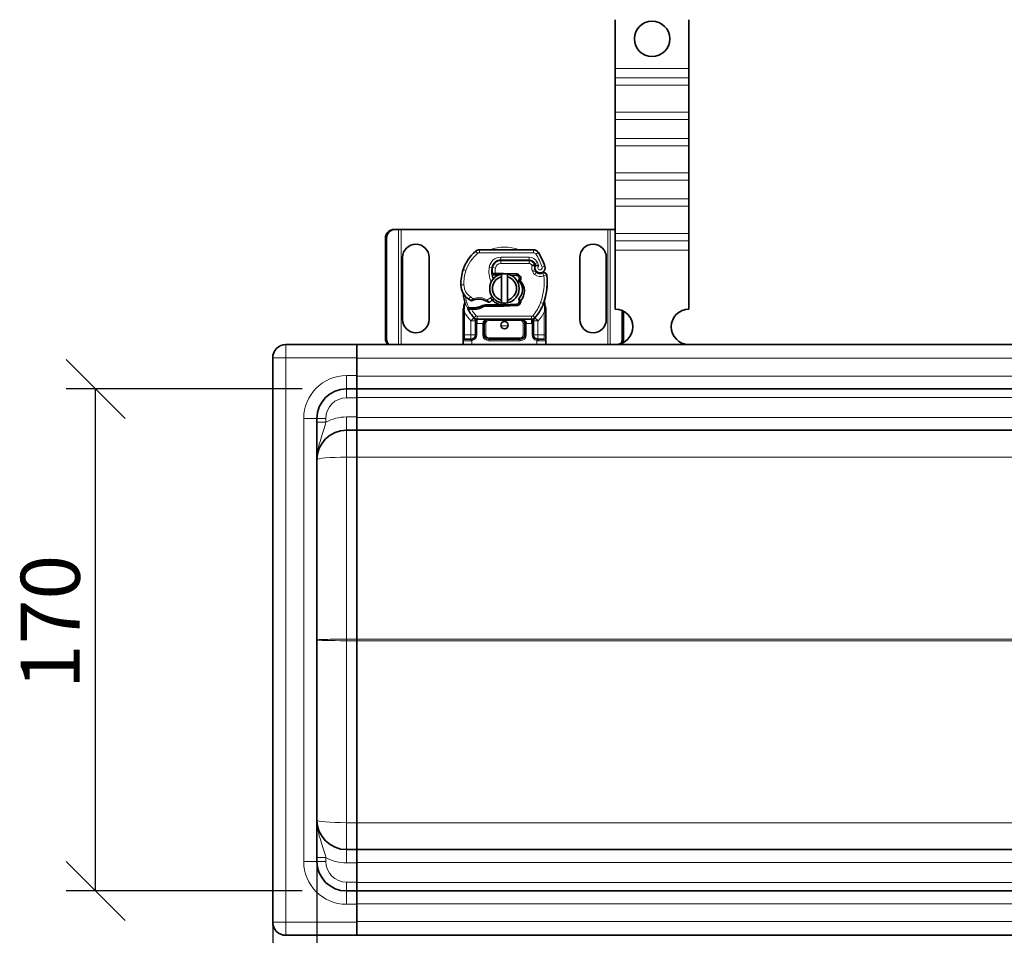
# Model space of a CAD drawing. Units: millimetres. Extents: x 45835 to 47628, y 5175 to 6281.
# Drawn here: x 45835 to 46169, y 5641 to 5951 of the extents above; entities that cross this region are included whole.
import ezdxf

# ---------------------------------------------------------------- set-up
doc = ezdxf.new("R2010")
doc.units = ezdxf.units.MM
doc.layers.add('ACO DIM', color=1, linetype='Continuous')
doc.layers.add('ACO DIM @ 8', color=1, linetype='Continuous')
doc.layers.add('Visible (ISO)', color=7, linetype='Continuous', lineweight=35)
doc.layers.add('Visible Narrow (ISO)', color=7, linetype='Continuous', lineweight=9)
doc.styles.add('ACO', font='trebuc.ttf', dxfattribs={"width": 0.8, "height": 2.5})
doc.dimstyles.new('ACO', dxfattribs={"dimtxt": 2.5, "dimasz": 2.5, "dimexe": 1.25, "dimexo": 0.625, "dimtad": 1, "dimdec": 0, "dimdsep": 46, "dimtxsty": 'ACO', "dimblk": 'OBLIQUE', "dimcen": 2.5, "dimclrd": 256, "dimclre": 256, "dimclrt": 256, "dimadec": 0, "dimazin": 0, "dimtfac": 1, "dimtdec": 0, "dimtmove": 0, "dimatfit": 3, "dimfxl": 1, "dimlwd": -1, "dimarcsym": 0})

# ---------------------------------------------------------------- blocks, each defined once
blk = doc.blocks.new('_Oblique')
at = {"color": 0, "linetype": 'ByBlock', "lineweight": -2}
blk.add_line((-0.5, -0.5), (0.5, 0.5), dxfattribs=at)
blk = doc.blocks.new('*D539')
at = {"layer": 'ACO DIM', "lineweight": -2, "transparency": 16777216}
for p, q in [((45931.1, 5826.1), (45851.1, 5826.1)), ((45931.1, 5656.1), (45851.1, 5656.1))]:
    blk.add_line(p, q, dxfattribs=at)
at = {"layer": 'ACO DIM', "transparency": 16777216}
blk.add_line((45861.1, 5656.1), (45861.1, 5826.1), dxfattribs=at)
at = {"layer": 'Defpoints', "color": 0, "transparency": 16777216}
for p in [(45861.1, 5826.1), (45936.1, 5826.1), (45936.1, 5656.1)]:
    blk.add_point(p, dxfattribs=at)
at = {"layer": 'ACO DIM', "transparency": 16777216, "xscale": 20, "yscale": 20, "zscale": 20}
for p, rotation in [((45861.1, 5826.1), 90), ((45861.1, 5656.1), 270)]:
    blk.add_blockref('_Oblique', p, dxfattribs=dict(at, rotation=rotation))
at = {"layer": 'ACO DIM', "transparency": 16777216, "insert": (45835.75, 5724.48), "char_height": 20, "attachment_point": 1, "rotation": 90, "style": 'ACO'}
blk.add_mtext('170', dxfattribs=at)
blk = doc.blocks.new('*D540')
at = {"layer": 'ACO DIM', "lineweight": -2, "transparency": 16777216}
for p, q in [((46436.1, 5736.1), (46436.1, 5502.36)), ((45936.1, 5651.1), (45936.1, 5502.36))]:
    blk.add_line(p, q, dxfattribs=at)
at = {"layer": 'ACO DIM', "transparency": 16777216}
blk.add_line((45936.1, 5512.36), (46436.1, 5512.36), dxfattribs=at)
at = {"layer": 'Defpoints', "color": 0, "transparency": 16777216}
for p in [(46436.1, 5741.1), (45936.1, 5656.1), (46436.1, 5512.36)]:
    blk.add_point(p, dxfattribs=at)
at = {"layer": 'ACO DIM', "transparency": 16777216, "xscale": 20, "yscale": 20, "zscale": 20, "rotation": 180}
blk.add_blockref('_Oblique', (45936.1, 5512.36), dxfattribs=at)
at = {"layer": 'ACO DIM', "transparency": 16777216, "xscale": 20, "yscale": 20, "zscale": 20}
blk.add_blockref('_Oblique', (46436.1, 5512.36), dxfattribs=at)
at = {"layer": 'ACO DIM', "transparency": 16777216, "insert": (46169.77, 5537.71), "char_height": 20, "attachment_point": 1, "style": 'ACO'}
blk.add_mtext('500', dxfattribs=at)
blk = doc.blocks.new('*D541')
at = {"layer": 'ACO DIM', "lineweight": -2, "transparency": 16777216}
for p, q in [((45936.1, 5736.1), (45936.1, 5462.36)), ((46936.1, 5636.1), (46936.1, 5462.36))]:
    blk.add_line(p, q, dxfattribs=at)
at = {"layer": 'ACO DIM', "transparency": 16777216}
blk.add_line((45936.1, 5472.36), (46936.1, 5472.36), dxfattribs=at)
at = {"layer": 'Defpoints', "color": 0, "transparency": 16777216}
for p in [(45936.1, 5741.1), (46936.1, 5641.1), (46936.1, 5472.36)]:
    blk.add_point(p, dxfattribs=at)
at = {"layer": 'ACO DIM', "transparency": 16777216, "xscale": 20, "yscale": 20, "zscale": 20, "rotation": 180}
blk.add_blockref('_Oblique', (45936.1, 5472.36), dxfattribs=at)
at = {"layer": 'ACO DIM', "transparency": 16777216, "xscale": 20, "yscale": 20, "zscale": 20}
blk.add_blockref('_Oblique', (46936.1, 5472.36), dxfattribs=at)
at = {"layer": 'ACO DIM', "transparency": 16777216, "insert": (46414.36, 5497.71), "char_height": 20, "attachment_point": 1, "style": 'ACO'}
blk.add_mtext('1000', dxfattribs=at)
blk = doc.blocks.new('*D542')
at = {"layer": 'ACO DIM', "lineweight": -2, "transparency": 16777216}
for p, q in [((45921.1, 5686.1), (45921.1, 5422.36)), ((46951.1, 5686.1), (46951.1, 5422.36))]:
    blk.add_line(p, q, dxfattribs=at)
at = {"layer": 'ACO DIM', "transparency": 16777216}
blk.add_line((45921.1, 5432.36), (46951.1, 5432.36), dxfattribs=at)
at = {"layer": 'Defpoints', "color": 0, "transparency": 16777216}
for p in [(45921.1, 5691.1), (46951.1, 5691.1), (46951.1, 5432.36)]:
    blk.add_point(p, dxfattribs=at)
at = {"layer": 'ACO DIM', "transparency": 16777216, "xscale": 20, "yscale": 20, "zscale": 20, "rotation": 180}
blk.add_blockref('_Oblique', (45921.1, 5432.36), dxfattribs=at)
at = {"layer": 'ACO DIM', "transparency": 16777216, "xscale": 20, "yscale": 20, "zscale": 20}
blk.add_blockref('_Oblique', (46951.1, 5432.36), dxfattribs=at)
at = {"layer": 'ACO DIM', "transparency": 16777216, "insert": (46414.36, 5457.71), "char_height": 20, "attachment_point": 1, "style": 'ACO'}
blk.add_mtext('1030', dxfattribs=at)

msp = doc.modelspace()

# ---------------------------------------------------------------- linework, layer by layer
at = {"layer": 'Visible (ISO)'}
for p, q in [((46037.1, 5951.09), (46037.1, 5934.6)), ((46062.1, 5951.09), (46062.1, 5934.6)), ((46037.1, 5934.6), (46037.1, 5931.42)), ((46062.1, 5934.6), (46062.1, 5931.42)), ((46037.1, 5931.42), (46037.1, 5928.95)), ((46062.1, 5931.42), (46062.1, 5928.95)), ((46037.1, 5919.75), (46037.1, 5928.95)), ((46062.1, 5919.75), (46062.1, 5928.95)), ((46037.1, 5919.75), (46037.1, 5917.28)), ((46037.1, 5917.28), (46037.1, 5910.91)), ((46062.1, 5919.75), (46062.1, 5917.28)), ((46062.1, 5917.28), (46062.1, 5910.91)), ((46037.1, 5910.91), (46037.1, 5908.44)), ((46062.1, 5910.91), (46062.1, 5908.44)), ((46037.1, 5899.25), (46037.1, 5908.44)), ((46062.1, 5899.25), (46062.1, 5908.44)), ((46037.1, 5899.25), (46037.1, 5896.77)), ((46037.1, 5896.77), (46037.1, 5890.41)), ((46062.1, 5899.25), (46062.1, 5896.77)), ((46062.1, 5896.77), (46062.1, 5890.41)), ((46037.1, 5890.41), (46037.1, 5887.93)), ((46062.1, 5890.41), (46062.1, 5887.93)), ((46037.1, 5878.74), (46037.1, 5887.93)), ((46062.1, 5878.74), (46062.1, 5887.93)), ((45962.24, 5880.1), (45962.63, 5880.1)), ((45963.76, 5880.1), (45962.63, 5880.1)), ((45964.6, 5880.1), (45963.76, 5880.1)), ((46034.6, 5880.1), (45964.6, 5880.1)), ((46035.43, 5880.1), (46034.6, 5880.1)), ((46036.57, 5880.1), (46035.43, 5880.1)), ((46036.95, 5880.1), (46036.57, 5880.1)), ((45959.3, 5843.1), (45959.3, 5877.1)), ((45959.68, 5877.1), (45959.68, 5843.1)), ((46037.1, 5878.74), (46037.1, 5876.27)), ((46062.1, 5878.74), (46062.1, 5876.27)), ((46037.1, 5876.27), (46037.1, 5873.08)), ((46062.1, 5876.27), (46062.1, 5873.08)), ((45965.1, 5849.6), (45965.1, 5870.6)), ((45974.1, 5870.6), (45974.1, 5849.6)), ((46009.39, 5873.2), (45991.16, 5873.2)), ((46025.1, 5849.6), (46025.1, 5870.6)), ((46034.1, 5870.6), (46034.1, 5849.6)), ((46037.1, 5873.08), (46037.1, 5853.1)), ((46062.1, 5873.08), (46062.1, 5853.1)), ((45998.4, 5869.6), (45997.63, 5869.6)), ((45998.4, 5869.7), (46007.93, 5869.7)), ((46007.93, 5869.6), (45998.4, 5869.6)), ((46009.96, 5867.97), (46009.76, 5868.43)), ((45995.42, 5864.7), (45996.02, 5864.7)), ((45996.02, 5864.7), (45995.46, 5865.2)), ((45996.53, 5865.2), (45996.47, 5865.2)), ((45996.53, 5864.7), (45996.5, 5864.7)), ((45999.1, 5865.2), (45996.53, 5865.2)), ((45996.53, 5864.7), (45997.64, 5864.7)), ((45998.6, 5856.15), (45998.6, 5864.06)), ((46003.69, 5865.02), (45999.32, 5865.2)), ((46000.6, 5864.06), (46000.6, 5856.15)), ((46001.79, 5864.6), (46003.67, 5864.52)), ((46010.11, 5866.04), (46009.96, 5866.49)), ((45987.44, 5853.6), (45987.17, 5853.21)), ((45992.11, 5854.34), (45993.03, 5854.6)), ((45993.03, 5854.6), (45992.68, 5854.1)), ((45992.68, 5854.1), (45999.1, 5854.1)), ((45999.1, 5854.6), (45993.03, 5854.6)), ((46003.67, 5854.78), (45999.3, 5854.61)), ((45999.32, 5854.11), (46003.69, 5854.28)), ((45985.6, 5852.04), (45985.6, 5844.4)), ((46013.6, 5844.4), (46013.6, 5852.04)), ((46039.52, 5843.1), (46039.52, 5852.59)), ((46039.9, 5852.41), (46039.9, 5843.1)), ((45989.75, 5849.1), (45989.75, 5848.21)), ((45989.75, 5848.21), (45989.75, 5844.4)), ((45990.39, 5849.7), (46008.81, 5849.7)), ((45992.75, 5844.4), (45992.75, 5848.2)), ((46006.45, 5848.2), (46006.45, 5844.4)), ((46009.45, 5848.21), (46009.45, 5849.1)), ((46009.45, 5844.4), (46009.45, 5848.21)), ((45985.6, 5844.4), (45985.6, 5842.4)), ((46013.6, 5842.4), (46013.6, 5844.4)), ((45949.6, 5841.1), (45925.6, 5841.1)), ((45949.6, 5841.1), (45949.6, 5841.1)), ((45949.6, 5841.1), (46437, 5841.1)), ((45949.6, 5841.1), (45949.6, 5836.6)), ((45985.6, 5842.4), (45985.6, 5841.1)), ((45986.1, 5842.9), (45988.25, 5842.9)), ((46004.95, 5842.9), (45994.25, 5842.9)), ((46010.95, 5842.9), (46013.1, 5842.9)), ((46013.6, 5841.1), (46013.6, 5842.4)), ((45921.1, 5645.6), (45921.1, 5836.6)), ((45949.6, 5830.6), (45949.6, 5836.6)), ((45949.6, 5826.1), (45949.6, 5830.6)), ((45949.6, 5826.1), (45946.1, 5826.1)), ((45949.6, 5826.1), (46437, 5826.1)), ((45949.6, 5826.1), (45949.6, 5823.1)), ((45949.6, 5816.6), (45949.6, 5823.1)), ((45949.6, 5812.1), (45949.6, 5816.6)), ((45936.1, 5816.1), (45936.1, 5666.1)), ((45949.6, 5812.1), (45946.1, 5812.1)), ((45949.6, 5812.1), (45949.6, 5802.97)), ((45949.6, 5812.1), (46437, 5812.1)), ((45949.6, 5802.97), (45949.6, 5741.36)), ((45949.6, 5741.36), (45949.6, 5740.84)), ((45949.6, 5740.84), (45949.6, 5679.23)), ((45949.6, 5679.23), (45949.6, 5670.1)), ((45949.6, 5670.1), (45946.1, 5670.1)), ((45949.6, 5670.1), (46437, 5670.1)), ((45949.6, 5670.1), (45949.6, 5665.6)), ((45949.6, 5665.6), (45949.6, 5659.1)), ((45949.6, 5656.1), (45949.6, 5659.1)), ((45946.1, 5656.1), (45949.6, 5656.1)), ((45949.6, 5656.1), (46437, 5656.1)), ((45949.6, 5651.6), (45949.6, 5656.1)), ((45949.6, 5651.6), (45949.6, 5645.6)), ((45949.6, 5645.6), (45949.6, 5641.1)), ((45925.6, 5641.1), (45949.6, 5641.1)), ((45949.6, 5641.1), (45949.6, 5641.1)), ((46437, 5641.1), (45949.6, 5641.1))]:
    msp.add_line(p, q, dxfattribs=at)
for centre, radius in [((46049.6, 5944.6), 6), ((45999.6, 5847.65), 1.25)]:
    msp.add_circle(centre, radius, dxfattribs=at)
for centre, radius, start, end in [((45969.6, 5870.6), 4.5, 0, 180), ((46029.6, 5870.6), 4.5, 0, 180), ((45998.88, 5862.02), 14, 130.0498, 161.4289), ((45991.16, 5871.2), 2, 90, 130.0498), ((46009.39, 5871.2), 2, 31.9931, 90), ((45990.9, 5859.65), 23.8, 19.7471, 31.9931), ((46003.33, 5865.89), 8, 170.5944, 198.8162), ((46003.33, 5865.89), 7.9, 170.5944, 184.9845), ((45998.4, 5866.7), 3, 90, 170.5944), ((45998.4, 5866.7), 2.9, 90, 170.5944), ((46007.93, 5867.6), 2.1, 25.0161, 90), ((46007.93, 5867.6), 2, 24.2911, 90), ((45990.9, 5859.65), 20.9, 23.2682, 25.0161), ((46011.75, 5867.1), 1.89, 160.0686, 198.7302), ((46011.65, 5867.1), 1.75, 152.5664, 19.7471), ((46009.69, 5867.85), 0.3, 340.0686, 24.2911), ((45999.83, 5861.7), 15, 161.4289, 181.6086), ((45999.6, 5860.1), 5, 101.537, 258.463), ((45999.6, 5860.1), 4.08, 104.188, 255.812), ((45999.1, 5859.65), 5.05, 123.9068, 131.9292), ((45999.6, 5860.1), 5, 78.463, 101.537), ((45999.1, 5859.65), 5.55, 87.7076, 90), ((45999.6, 5860.1), 5, 281.537, 78.463), ((45999.6, 5860.1), 4.08, 284.188, 75.812), ((46003.63, 5863.52), 1, 344.6707, 87.7076), ((46003.63, 5863.52), 1.5, 344.7006, 87.7076), ((46011.06, 5866.36), 1, 198.7302, 231.3988), ((46011.65, 5867.1), 1.95, 231.3988, 296.0517), ((46012.95, 5864.45), 1, 5.8299, 116.0517), ((45992.06, 5862.32), 22, 340.529, 5.8299), ((45990.84, 5861.45), 6, 181.6086, 235.9591), ((45999.6, 5859.65), 14, 187.1728, 195.2331), ((45992.55, 5859.57), 4.5, 311.1694, 319.6839), ((45992.51, 5863.93), 9, 235.9591, 241.6798), ((45988.85, 5868.59), 15.05, 267.2015, 268.3487), ((45988.48, 5856.45), 0.5, 241.6798, 295.8106), ((45988.85, 5868.59), 15.05, 268.3487, 271.6086), ((45990.9, 5851.45), 5.05, 59.4901, 108.9926), ((45989.11, 5859.59), 6.05, 271.6086, 299.7532), ((45989.11, 5859.59), 6.55, 271.6086, 303.1077), ((45994.21, 5855.91), 0.5, 233.3848, 296.269), ((45992.22, 5859.94), 5, 296.269, 311.1694), ((45999.1, 5859.65), 5.05, 224.0233, 270), ((45999.6, 5860.1), 5, 258.463, 281.537), ((45999.1, 5859.65), 5.05, 270, 272.2924), ((45999.1, 5859.65), 5.55, 270, 272.2924), ((46003.63, 5855.78), 1, 272.2924, 15.7638), ((46003.63, 5855.78), 1.5, 272.2924, 7.3993), ((45999.6, 5859.65), 14, 317.4681, 340.529), ((45999.6, 5859.65), 14, 207.4046, 222.5319), ((45988.85, 5868.59), 15.55, 268.3487, 271.6086), ((45990.39, 5851.2), 1.5, 222.5319, 270), ((46008.81, 5851.2), 1.5, 270, 317.4681), ((46037.1, 5847.1), 6, 270.6182, 90), ((46062.1, 5847.1), 6, 90, 269.3818), ((45969.6, 5849.6), 4.5, 180, 0), ((45994.25, 5848.2), 1.5, 90, 180), ((46004.95, 5848.2), 1.5, 38.5767, 42.3416), ((46004.95, 5848.2), 1.5, 0, 38.5767), ((46029.6, 5849.6), 4.5, 180, 0), ((45988.25, 5844.4), 1.5, 280.0417, 0), ((45994.25, 5844.4), 1.5, 180, 270), ((46004.95, 5844.4), 1.5, 270, 0), ((46010.95, 5844.4), 1.5, 180, 259.9583), ((45925.6, 5836.6), 4.5, 90, 180), ((45946.1, 5816.1), 10, 90, 180), ((45946.1, 5802.1), 10, 90, 179.9512), ((45946.1, 5680.1), 10, 180, 270), ((45946.1, 5666.1), 10, 180, 270), ((45925.6, 5645.6), 4.5, 180, 270)]:
    msp.add_arc(centre, radius, start, end, dxfattribs=at)
for centre, major_axis, ratio, start_param, end_param in [((45962.24, 5877.1), (0, 3), 0.981627, 0, 1.570796), ((45962.63, 5877.1), (0, 3), 0.981627, 0, 1.570796), ((46036.57, 5877.1), (0, 3), 0.981627, 6.103443, 6.283185), ((46036.95, 5877.1), (0, 3), 0.981627, 6.233976, 6.283185), ((46001.89, 5859.94), (2.76, -2.81), 0.948678, 1.570592, 1.580806), ((46003.95, 5863.34), (0.68, 1.13), 0.865496, 4.640463, 5.024928), ((46012.65, 5856.08), (0.497, -0.052), 0.800335, 6.047435, 6.323472), ((46012.65, 5856.08), (0.497, -0.052), 0.800335, 6.281011, 6.342326), ((46012.72, 5855.01), (0.494, 0.078), 0.523504, 0.000529, 0.008144), ((46012.72, 5855.01), (0.494, 0.078), 0.523504, 0.000529, 0.008144), ((46004.95, 5848.2), (2, 0), 0.75, 0.673291, 1.570796), ((46004.95, 5848.2), (2, 0), 0.75, 0, 0.673291), ((45962.24, 5843.1), (0, 3), 0.981627, 1.570796, 2.300368), ((45962.63, 5843.1), (0, -3), 0.981627, 4.712389, 5.44196), ((46036.57, 5843.1), (0, 3), 0.981627, 4.1145, 4.712389), ((46036.95, 5843.1), (0, -3), 0.981627, 1.048888, 1.570796)]:
    msp.add_ellipse(centre, major_axis=major_axis, ratio=ratio, start_param=start_param, end_param=end_param, dxfattribs=at)
for points, knots in [([(46011.25, 5867.74), (46011.25, 5867.74), (46011.25, 5867.74), (46011.16, 5867.77), (46011.06, 5867.79), (46010.87, 5867.83), (46010.78, 5867.85), (46010.57, 5867.88), (46010.46, 5867.89), (46010.28, 5867.9), (46010.21, 5867.9), (46010.12, 5867.91), (46010.1, 5867.91), (46010.1, 5867.91)], [-0.0004584, -0.0004584, -0.0004584, -0.0004584, 0, 0, 0.0291314, 0.0291314, 0.0589228, 0.0589228, 0.0992017, 0.0992017, 0.136201, 0.136201, 0.171809, 0.171809, 0.171809, 0.171809]), ([(45996.47, 5865.2), (45996.36, 5865.2), (45996.23, 5865.2), (45996.07, 5865.2), (45995.95, 5865.2), (45995.83, 5865.2), (45995.69, 5865.2), (45995.6, 5865.2), (45995.52, 5865.2), (45995.47, 5865.2), (45995.46, 5865.2), (45995.46, 5865.2)], [-0.7393749, -0.7393749, -0.7393749, -0.7393749, -0.7082852, -0.7082852, -0.6895882, -0.6708911, -0.6708911, -0.6337981, -0.6337981, -0.6153592, -0.5969202, -0.5969202, -0.5969202, -0.5969202]), ([(45996.02, 5864.7), (45996.02, 5864.7), (45996.03, 5864.7), (45996.05, 5864.7), (45996.08, 5864.7), (45996.12, 5864.7), (45996.19, 5864.7), (45996.24, 5864.7), (45996.3, 5864.7), (45996.38, 5864.7), (45996.44, 5864.7), (45996.5, 5864.7)], [0.5969202, 0.5969202, 0.5969202, 0.5969202, 0.6153592, 0.6337981, 0.6337981, 0.6708911, 0.6708911, 0.6895882, 0.7082852, 0.7082852, 0.7393749, 0.7393749, 0.7393749, 0.7393749]), ([(46012.51, 5865.35), (46012.41, 5865.3), (46012.31, 5865.26), (46011.99, 5865.17), (46011.79, 5865.15), (46011.44, 5865.16), (46011.29, 5865.18), (46011.05, 5865.25), (46010.95, 5865.28), (46010.7, 5865.4), (46010.55, 5865.49), (46010.44, 5865.58)], [-1.7533506, -1.7533506, -1.7533506, -1.7533506, -1.6908696, -1.6908696, -1.5574964, -1.5574964, -1.4465152, -1.4465152, -1.3614211, -1.3614211, -1.2086509, -1.2086509, -1.2086509, -1.2086509]), ([(46013.94, 5864.55), (46013.94, 5864.56), (46013.94, 5864.56), (46013.91, 5864.82), (46013.79, 5865.07), (46013.55, 5865.25)], [-0.00024912, -0.00024912, -0.00024912, -0.00024912, 0, 0, 0.05126221, 0.05126221, 0.05126221, 0.05126221]), ([(46004.45, 5862.67), (46004.47, 5862.77), (46004.49, 5862.87), (46004.54, 5863.06), (46004.57, 5863.16), (46004.6, 5863.25)], [0.00008621, 0.00008621, 0.00008621, 0.00008621, 0.03418726, 0.03418726, 0.06833615, 0.06833615, 0.06833615, 0.06833615]), ([(46004.56, 5862.56), (46005.36, 5861.74), (46005.8, 5860.57), (46005.74, 5859.43), (46005.69, 5858.38), (46005.21, 5857.36), (46004.45, 5856.63)], [-1.690857, -1.690857, -1.690857, -1.690857, -0.859543, -0.859543, -0.859543, -0.099304, -0.099304, -0.099304, -0.099304]), ([(46004.6, 5863.26), (46004.61, 5863.15), (46004.61, 5863.04), (46004.59, 5862.82), (46004.56, 5862.7), (46004.53, 5862.59)], [0, 0, 0, 0, 0.03525254, 0.03525254, 0.07338193, 0.07338193, 0.07338193, 0.07338193]), ([(46004.56, 5862.56), (46004.61, 5862.58), (46004.66, 5862.59), (46004.77, 5862.63), (46004.82, 5862.65), (46004.87, 5862.67)], [0.00005159, 0.00005159, 0.00005159, 0.00005159, 0.0187128, 0.0187128, 0.03730006, 0.03730006, 0.03730006, 0.03730006]), ([(46004.87, 5862.67), (46005.79, 5861.84), (46006.34, 5860.63), (46006.38, 5859.39), (46006.42, 5858.15), (46005.95, 5856.91), (46005.12, 5855.97)], [0.1514689, 0.1514689, 0.1514689, 0.1514689, 0.5230203, 0.5230203, 0.5230203, 0.896316, 0.896316, 0.896316, 0.896316]), ([(46013.94, 5860.04), (46013.95, 5860.17), (46013.98, 5860.42), (46013.99, 5860.67), (46014, 5860.78)], [-0.87369998, -0.87369998, -0.87369998, -0.87369998, -0.83198985, -0.795992, -0.795992, -0.795992, -0.795992]), ([(45985.43, 5858.84), (45985.45, 5858.79), (45985.47, 5858.75), (45985.49, 5858.71), (45985.51, 5858.67), (45985.52, 5858.63), (45985.54, 5858.59), (45985.55, 5858.55), (45985.57, 5858.52), (45985.58, 5858.48), (45985.6, 5858.4), (45985.63, 5858.31), (45985.65, 5858.22), (45985.67, 5858.12), (45985.69, 5858.02), (45985.71, 5857.9)], [0, 0, 0, 0, 0.142857, 0.142857, 0.142857, 0.285714, 0.285714, 0.285714, 0.428571, 0.428571, 0.428571, 0.714286, 0.714286, 0.714286, 1, 1, 1, 1]), ([(46004.5, 5856.4), (46004.49, 5856.44), (46004.48, 5856.48), (46004.47, 5856.56), (46004.46, 5856.6), (46004.45, 5856.63)], [0.00005212, 0.00005212, 0.00005212, 0.00005212, 0.0134093, 0.0134093, 0.02671497, 0.02671497, 0.02671497, 0.02671497]), ([(46013.53, 5857.55), (46013.55, 5857.64), (46013.58, 5857.75), (46013.6, 5857.85), (46013.6, 5857.86)], [-1.16357451, -1.16357451, -1.16357451, -1.16357451, -1.12620765, -1.1234965, -1.1234965, -1.1234965, -1.1234965]), ([(45986.09, 5855.97), (45986.09, 5855.97), (45986.09, 5855.97), (45986.18, 5855.64), (45986.19, 5855.29), (45986.09, 5854.93)], [-0.000664, -0.000664, -0.000664, -0.000664, 0, 0, 0.1771975, 0.1771975, 0.1771975, 0.1771975]), ([(45988.12, 5853.55), (45988.03, 5853.56), (45987.94, 5853.56), (45987.75, 5853.58), (45987.67, 5853.58), (45987.56, 5853.59), (45987.52, 5853.59), (45987.48, 5853.6), (45987.47, 5853.6), (45987.45, 5853.6), (45987.44, 5853.6), (45987.44, 5853.6)], [-0.05236989, -0.05236989, -0.05236989, -0.05236989, -0.04540085, -0.04540085, -0.03555338, -0.03555338, -0.01925093, -0.01925093, -0.00929873, -0.00929873, 0, 0, 0, 0]), ([(45988.7, 5856), (45988.7, 5856), (45988.71, 5856.01), (45988.74, 5856.02), (45988.76, 5856.03), (45988.8, 5856.05), (45988.84, 5856.06), (45988.95, 5856.11), (45989.1, 5856.18), (45989.26, 5856.23)], [0, 0, 0, 0, 0.01972317, 0.01972317, 0.01972317, 0.03944634, 0.03944634, 0.03944634, 0.09204147, 0.09204147, 0.09204147, 0.09204147]), ([(45993.46, 5855.8), (45993.56, 5855.75), (45993.65, 5855.69), (45993.73, 5855.63), (45993.79, 5855.6), (45993.83, 5855.56), (45993.86, 5855.54), (45993.89, 5855.52), (45993.91, 5855.51), (45993.91, 5855.51)], [0, 0, 0, 0, 0.03694796, 0.03694796, 0.03694796, 0.06157993, 0.06157993, 0.06157993, 0.0862119, 0.0862119, 0.0862119, 0.0862119]), ([(46005.12, 5855.97), (46005.04, 5856.07), (46004.94, 5856.15), (46004.74, 5856.29), (46004.62, 5856.35), (46004.5, 5856.4)], [-0.08710808, -0.08710808, -0.08710808, -0.08710808, -0.04373193, -0.04373193, -0.00005665, -0.00005665, -0.00005665, -0.00005665]), ([(46013.15, 5856.02), (46013.14, 5855.95), (46013.14, 5855.86), (46013.15, 5855.63), (46013.16, 5855.48), (46013.19, 5855.25), (46013.2, 5855.17), (46013.21, 5855.09)], [0, 0, 0, 0, 0.0471628, 0.0471628, 0.1052406, 0.1052406, 0.1345417, 0.1345417, 0.1345417, 0.1345417]), ([(46013.15, 5856.08), (46013.15, 5856.08), (46013.15, 5856.07), (46013.15, 5856.06), (46013.15, 5856.06), (46013.15, 5856.05), (46013.15, 5856.04), (46013.15, 5856.04)], [0.02334571, 0.02334571, 0.02334571, 0.02334571, 0.02556121, 0.02556121, 0.02999287, 0.02999287, 0.03465413, 0.03465413, 0.03465413, 0.03465413]), ([(46013.22, 5855.09), (46013.28, 5854.7), (46013.37, 5854.26), (46013.49, 5853.74), (46013.51, 5853.67), (46013.53, 5853.6)], [0, 0, 0, 0, 0.1426415, 0.1426415, 0.1660115, 0.1660115, 0.1660115, 0.1660115]), ([(45987.17, 5853.21), (45987.17, 5853.21), (45987.18, 5853.2), (45987.24, 5853.19), (45987.29, 5853.18), (45987.42, 5853.14), (45987.51, 5853.12), (45987.76, 5853.09), (45987.92, 5853.07), (45988.09, 5853.06)], [-0.8555533, -0.8555533, -0.8555533, -0.8555533, -0.8181162, -0.8181162, -0.7807063, -0.7807063, -0.7363735, -0.7363735, -0.6838104, -0.6838104, -0.6838104, -0.6838104]), ([(45988.09, 5853.06), (45988.15, 5853.05), (45988.2, 5853.05), (45988.3, 5853.05), (45988.35, 5853.04), (45988.4, 5853.04)], [0, 0, 0, 0, 0.01580579, 0.01580579, 0.03141254, 0.03141254, 0.03141254, 0.03141254]), ([(45989.32, 5850.15), (45989.32, 5850.15), (45989.32, 5850.15), (45989.4, 5850.06), (45989.52, 5849.92), (45989.68, 5849.59), (45989.75, 5849.31), (45989.75, 5849.1)], [-0.000667, -0.000667, -0.000667, -0.000667, 0, 0, 0.0958112, 0.1437168, 0.2395279, 0.2395279, 0.2395279, 0.2395279]), ([(46009.45, 5849.1), (46009.45, 5849.31), (46009.52, 5849.59), (46009.68, 5849.92), (46009.79, 5850.06), (46009.88, 5850.15), (46009.88, 5850.15), (46009.88, 5850.15)], [0, 0, 0, 0, 0.0958112, 0.1437168, 0.2395279, 0.2395279, 0.2401949, 0.2401949, 0.2401949, 0.2401949]), ([(46006.06, 5849.21), (46005.94, 5849.34), (46005.82, 5849.43), (46005.51, 5849.6), (46005.32, 5849.67), (46005.06, 5849.7), (46005, 5849.7), (46004.95, 5849.7)], [0, 0, 0, 0, 0.070465, 0.070465, 0.1659919, 0.1659919, 0.1930211, 0.1930211, 0.1930211, 0.1930211])]:
    msp.add_open_spline(points, degree=3, knots=knots, dxfattribs=at)
for points, weights in [([(45998.6, 5864.06), (45998.6, 5864.48), (45998.6, 5865)], [1, 1.0054431915, 1]), ([(46000.6, 5865), (46000.6, 5864.48), (46000.6, 5864.06)], [1, 1.0054431915, 1]), ([(45992.11, 5854.34), (45992.37, 5854.24), (45992.68, 5854.1)], [1.07412469888, 1.04115517447, 1]), ([(45998.6, 5855.2), (45998.6, 5855.72), (45998.6, 5856.15)], [1, 1.0054431915, 1]), ([(46000.6, 5856.15), (46000.6, 5855.72), (46000.6, 5855.2)], [1, 1.0054431915, 1])]:
    msp.add_rational_spline(points, weights, degree=2, dxfattribs=at)
for points in [[(46013.55, 5865.25), (46013.38, 5865.38), (46013, 5865.5), (46012.66, 5865.43), (46012.51, 5865.35)], [(46004.45, 5862.67), (46004.47, 5862.64), (46004.5, 5862.62), (46004.53, 5862.59)], [(46004.6, 5863.25), (46004.6, 5863.26), (46004.6, 5863.26), (46004.6, 5863.26)], [(45985.67, 5853.34), (45985.62, 5853.17), (45985.6, 5853), (45985.6, 5852.82)], [(45986.09, 5854.93), (45985.97, 5854.47), (45985.82, 5853.91), (45985.67, 5853.34)], [(46004.6, 5856.05), (46004.56, 5856.18), (46004.53, 5856.3), (46004.5, 5856.4)], [(46013.53, 5853.6), (46013.55, 5853.5), (46013.57, 5853.41), (46013.58, 5853.31)], [(46013.58, 5853.31), (46013.59, 5853.21), (46013.6, 5853.11), (46013.6, 5853)], [(45985.6, 5852.82), (45985.6, 5852.56), (45985.6, 5852.3), (45985.6, 5852.04)], [(46013.6, 5852.04), (46013.6, 5852.36), (46013.6, 5852.68), (46013.6, 5853)], [(46006.06, 5849.21), (46006.05, 5849.22), (46006.05, 5849.22), (46006.04, 5849.23)], [(45988.51, 5842.93), (45988.42, 5842.91), (45988.34, 5842.9), (45988.25, 5842.9)], [(46010.95, 5842.9), (46010.86, 5842.9), (46010.77, 5842.91), (46010.69, 5842.93)]]:
    msp.add_open_spline(points, degree=3, dxfattribs=at)
at = {"layer": 'Visible Narrow (ISO)'}
for p, q in [((46062.1, 5934.6), (46037.1, 5934.6)), ((46062.1, 5931.42), (46037.1, 5931.42)), ((46062.1, 5928.95), (46037.1, 5928.95)), ((46062.1, 5919.75), (46037.1, 5919.75)), ((46062.1, 5917.28), (46037.1, 5917.28)), ((46062.1, 5910.91), (46037.1, 5910.91)), ((46062.1, 5908.44), (46037.1, 5908.44)), ((46062.1, 5899.25), (46037.1, 5899.25)), ((46062.1, 5896.77), (46037.1, 5896.77)), ((46062.1, 5890.41), (46037.1, 5890.41)), ((46062.1, 5887.93), (46037.1, 5887.93)), ((45963.76, 5841.1), (45963.76, 5880.1)), ((45964.6, 5841.1), (45964.6, 5880.1)), ((46034.6, 5880.1), (46034.6, 5841.1)), ((46035.43, 5880.1), (46035.43, 5841.1)), ((45959.3, 5877.1), (45959.68, 5877.1)), ((46062.1, 5878.74), (46037.1, 5878.74)), ((46062.1, 5876.27), (46037.1, 5876.27)), ((45989.88, 5872.73), (45990.52, 5871.97)), ((45991.16, 5873.2), (45991.16, 5872.2)), ((45991.16, 5872.2), (46009.39, 5872.2)), ((45998.4, 5869.7), (45998.4, 5870.7)), ((46007.93, 5870.7), (45998.4, 5870.7)), ((46007.93, 5869.7), (46007.93, 5870.7)), ((46009.39, 5873.2), (46009.39, 5872.2)), ((46011.08, 5872.26), (46010.24, 5871.73)), ((46062.1, 5873.08), (46037.1, 5873.08)), ((45995.44, 5867.19), (45994.45, 5867.36)), ((45996.52, 5867.01), (45995.54, 5867.18)), ((45996.08, 5868.6), (45996.21, 5868.6)), ((45998.4, 5868.6), (45998.4, 5869.6)), ((45998.4, 5868.6), (46007.93, 5868.6)), ((46007.93, 5868.6), (46007.93, 5869.6)), ((46008.85, 5868.01), (46009.76, 5868.43)), ((46008.85, 5868.01), (46008.94, 5867.8)), ((46009.84, 5868.49), (46010.74, 5868.91)), ((46013.3, 5867.69), (46012.36, 5867.36)), ((45985.61, 5866.48), (45986.56, 5866.16)), ((45995.43, 5865.7), (45995.33, 5865.7)), ((45996.5, 5864.7), (45996.47, 5865.2)), ((45996.53, 5865.2), (45996.53, 5864.7)), ((45999.1, 5865.08), (45999.1, 5865.2)), ((45999.32, 5865.09), (45999.32, 5865.2)), ((46003.67, 5864.52), (46003.69, 5865.02)), ((46009.01, 5866.17), (46009.96, 5866.49)), ((46009.01, 5866.17), (46009.17, 5865.72)), ((46009.17, 5865.72), (46010.11, 5866.04)), ((46009.81, 5864.8), (46010.44, 5865.58)), ((46012.95, 5864.45), (46012.51, 5865.35)), ((46013.94, 5864.55), (46012.95, 5864.45)), ((45984.84, 5861.28), (45985.84, 5861.31)), ((46004.6, 5863.26), (46005.08, 5863.13)), ((45985.71, 5857.9), (45985.97, 5857.94)), ((45987.48, 5856.47), (45988.04, 5857.3)), ((45989.09, 5856.7), (45989.26, 5856.23)), ((45995.51, 5856.18), (45994.85, 5856.93)), ((45988.09, 5853.06), (45988.12, 5853.55)), ((45988.42, 5853.54), (45988.4, 5853.04)), ((45989.28, 5853.54), (45989.29, 5853.04)), ((45993.72, 5856.23), (45993.46, 5855.8)), ((45999.1, 5854.1), (45999.1, 5854.6)), ((45999.32, 5854.11), (45999.3, 5854.61)), ((46003.69, 5854.28), (46003.67, 5854.78)), ((46011.86, 5855.32), (46012.8, 5854.99)), ((46013.09, 5854.88), (46012.8, 5854.99)), ((46013.12, 5855.93), (46013.11, 5855.94)), ((45985.6, 5852.04), (45986.1, 5852.04)), ((45986.1, 5844.4), (45986.1, 5852.04)), ((45989.28, 5850.19), (45988.18, 5849.17)), ((45989.32, 5850.15), (45988.25, 5849.1)), ((45989.28, 5850.19), (45990.02, 5850.86)), ((45990.39, 5850.7), (45990.39, 5849.7)), ((46008.81, 5850.7), (45990.39, 5850.7)), ((46008.81, 5849.7), (46008.81, 5850.7)), ((46009.18, 5850.86), (46009.92, 5850.19)), ((46010.95, 5849.1), (46009.88, 5850.15)), ((46011.02, 5849.17), (46009.92, 5850.19)), ((46013.1, 5852.04), (46013.6, 5852.04)), ((46013.1, 5852.04), (46013.1, 5844.4)), ((45988.25, 5849.1), (45989.75, 5849.1)), ((45988.25, 5849.1), (45988.25, 5844.4)), ((45990.25, 5848.21), (45989.75, 5848.21)), ((45990.25, 5844.4), (45990.25, 5848.21)), ((45990.39, 5848.2), (45990.39, 5849.7)), ((45990.39, 5848.2), (45992.25, 5848.2)), ((45992.25, 5848.2), (45992.25, 5844.4)), ((45992.75, 5848.2), (45992.25, 5848.2)), ((45992.75, 5848.2), (45993.25, 5848.2)), ((45993.25, 5844.4), (45993.25, 5848.2)), ((45994.25, 5849.7), (45994.25, 5849.2)), ((45994.25, 5849.2), (46004.95, 5849.2)), ((46004.95, 5849.7), (46004.95, 5849.2)), ((46006.45, 5848.2), (46005.95, 5848.2)), ((46005.95, 5848.2), (46005.95, 5844.4)), ((46006.45, 5848.2), (46006.95, 5848.2)), ((46006.95, 5848.2), (46008.81, 5848.2)), ((46006.95, 5844.4), (46006.95, 5848.2)), ((46008.81, 5849.7), (46008.81, 5848.2)), ((46008.95, 5848.21), (46008.95, 5844.4)), ((46009.45, 5848.21), (46008.95, 5848.21)), ((46009.45, 5849.1), (46010.95, 5849.1)), ((46010.95, 5844.4), (46010.95, 5849.1)), ((45985.6, 5844.4), (45986.1, 5844.4)), ((45986.1, 5842.9), (45986.1, 5844.4)), ((45988.25, 5844.4), (45986.1, 5844.4)), ((45988.25, 5844.4), (45988.25, 5842.9)), ((45989.75, 5844.4), (45988.25, 5844.4)), ((45990.25, 5844.4), (45989.75, 5844.4)), ((45992.75, 5844.4), (45992.25, 5844.4)), ((45992.75, 5844.4), (45993.25, 5844.4)), ((45994.25, 5842.9), (45994.25, 5843.4)), ((46004.95, 5843.4), (45994.25, 5843.4)), ((46004.95, 5843.4), (46004.95, 5842.9)), ((46006.45, 5844.4), (46005.95, 5844.4)), ((46006.45, 5844.4), (46006.95, 5844.4)), ((46009.45, 5844.4), (46008.95, 5844.4)), ((46010.95, 5844.4), (46009.45, 5844.4)), ((46013.1, 5844.4), (46010.95, 5844.4)), ((46010.95, 5842.9), (46010.95, 5844.4)), ((46013.1, 5844.4), (46013.6, 5844.4)), ((46013.1, 5844.4), (46013.1, 5842.9)), ((45925.6, 5836.6), (45925.6, 5841.1)), ((45959.3, 5843.1), (45959.68, 5843.1)), ((45988.18, 5842.4), (45985.6, 5842.4)), ((45988.6, 5842.43), (45988.51, 5842.93)), ((45988.6, 5841.1), (45988.6, 5842.43)), ((45994.25, 5842.9), (45994.25, 5842.4)), ((45994.25, 5842.4), (46004.95, 5842.4)), ((46004.95, 5842.9), (46004.95, 5842.4)), ((46010.69, 5842.93), (46010.6, 5842.43)), ((46010.6, 5842.43), (46010.6, 5841.1)), ((46013.6, 5842.4), (46011.02, 5842.4)), ((46039.9, 5843.1), (46039.52, 5843.1)), ((45925.6, 5836.6), (45921.1, 5836.6)), ((45925.6, 5836.6), (45925.6, 5645.6)), ((45925.6, 5836.6), (45949.6, 5836.6)), ((46437, 5836.45), (45949.6, 5836.45)), ((45946.1, 5830.6), (45949.6, 5830.6)), ((45946.1, 5826.1), (45946.1, 5830.6)), ((45949.6, 5830.45), (46437, 5830.45)), ((45946.1, 5826.1), (45946.1, 5823.1)), ((45949.6, 5823.1), (45946.1, 5823.1)), ((45949.6, 5823.21), (46437, 5823.21)), ((45946.1, 5812.1), (45946.1, 5816.6)), ((45946.1, 5816.6), (45949.6, 5816.6)), ((45931.6, 5666.1), (45931.6, 5816.1)), ((45936.1, 5816.1), (45931.6, 5816.1)), ((45936.1, 5816.1), (45939.1, 5816.1)), ((45936.1, 5814.8), (45939.1, 5814.8)), ((45939.1, 5816.1), (45939.1, 5814.8)), ((45949.6, 5816.45), (46437, 5816.45)), ((45946.1, 5812.1), (45946.1, 5802.97)), ((45949.6, 5802.97), (45946.1, 5802.97)), ((45946.1, 5802.97), (45946.1, 5741.36)), ((45949.6, 5802.97), (46437, 5802.97)), ((45946.1, 5741.36), (45949.6, 5741.36)), ((45946.1, 5740.84), (45946.1, 5741.36)), ((45949.6, 5740.84), (45946.1, 5740.84)), ((45946.1, 5679.23), (45946.1, 5740.84)), ((45949.6, 5741.36), (46383.5, 5741.36)), ((45949.6, 5740.84), (46383.5, 5740.84)), ((45946.1, 5670.1), (45946.1, 5679.23)), ((45949.6, 5679.23), (45946.1, 5679.23)), ((45949.6, 5679.23), (46437, 5679.23)), ((45946.1, 5670.1), (45946.1, 5665.6)), ((45936.1, 5667.4), (45939.1, 5667.4)), ((45939.1, 5666.1), (45939.1, 5667.4)), ((45931.6, 5666.1), (45936.1, 5666.1)), ((45936.1, 5666.1), (45939.1, 5666.1)), ((45946.1, 5665.6), (45949.6, 5665.6)), ((45949.6, 5665.76), (46437, 5665.76)), ((45946.1, 5656.1), (45946.1, 5659.1)), ((45949.6, 5659.1), (45946.1, 5659.1)), ((45949.6, 5659), (46437, 5659)), ((45946.1, 5651.6), (45946.1, 5656.1)), ((45949.6, 5651.6), (45946.1, 5651.6)), ((45949.6, 5651.76), (46437, 5651.76)), ((45921.1, 5645.6), (45925.6, 5645.6)), ((45949.6, 5645.6), (45925.6, 5645.6)), ((45925.6, 5641.1), (45925.6, 5645.6)), ((45949.6, 5645.76), (46437, 5645.76))]:
    msp.add_line(p, q, dxfattribs=at)
for centre, radius, start, end in [((45999.6, 5860.1), 14, 69.3439, 110.6561), ((45998.88, 5862.02), 13, 130.0498, 161.4289), ((45991.16, 5871.2), 1, 90, 130.0498), ((45998.4, 5866.7), 4, 90, 170.5944), ((46007.93, 5867.6), 3.1, 25.0161, 90), ((46009.39, 5871.2), 1, 31.9931, 90), ((45990.9, 5859.65), 22.8, 19.7471, 31.9931), ((46003.33, 5865.89), 9, 170.5944, 203.7105), ((46003.33, 5865.89), 6.9, 170.5944, 185.6799), ((45998.4, 5866.7), 1.9, 90, 170.5944), ((45999.6, 5860.1), 12.67, 48.5953, 49.2868), ((46007.93, 5867.6), 1, 24.2911, 90), ((46011.75, 5867.1), 2.89, 166.0344, 198.7302), ((45999.6, 5860.1), 12.67, 35.3245, 35.6108), ((45990.9, 5859.65), 21.9, 21.6631, 25.0161), ((46011.65, 5867.1), 0.75, 122.2404, 19.7471), ((45999.83, 5861.7), 14, 161.4289, 181.6086), ((46011.06, 5866.36), 2, 198.7302, 231.3988), ((46011.65, 5867.1), 2.95, 231.3988, 296.0517), ((45999.6, 5860.1), 12.67, 23.7785, 24.9676), ((45992.06, 5862.32), 21, 340.529, 5.8299), ((45999.6, 5860.1), 14, 22.1328, 22.968), ((45990.84, 5861.45), 5, 181.6086, 235.9591), ((45999.6, 5859.65), 13.5, 188.9075, 206.6683), ((45992.51, 5863.93), 8, 235.9591, 244.6739), ((45990.9, 5851.45), 5.55, 59.4901, 108.9926), ((45992.22, 5859.94), 4, 292.01, 311.1694), ((45992.55, 5859.57), 3.5, 311.1694, 323.1865), ((45999.6, 5859.65), 14, 195.2331, 207.4046), ((45999.6, 5859.65), 13, 317.4681, 340.529), ((45999.6, 5859.65), 15.5, 209.4287, 222.5319), ((45999.59, 5860.1), 14, 209.8378, 209.8379), ((45999.6, 5859.65), 13, 210.564, 222.5319), ((45990.39, 5851.2), 0.5, 222.5319, 270), ((46008.81, 5851.2), 0.5, 270, 317.4681), ((45999.6, 5859.65), 15.5, 317.4681, 330.5713), ((45990.39, 5851.2), 3, 222.5319, 224.5624), ((45990.39, 5851.2), 3, 267.3738, 270), ((45994.25, 5848.2), 1, 90, 180), ((45999.6, 5860.1), 12.67, 264.3794, 275.6206), ((46004.95, 5848.2), 1, 0, 90), ((45999.6, 5860.1), 12.67, 300.6719, 300.6725), ((45999.6, 5860.1), 12.67, 301.7447, 301.7478), ((46008.81, 5851.2), 3, 270, 272.6262), ((46008.81, 5851.2), 3, 315.4376, 317.4681), ((45988.25, 5844.4), 2, 280.0417, 0), ((45994.25, 5844.4), 2, 180, 270), ((45994.25, 5844.4), 1, 180, 270), ((46004.95, 5844.4), 2, 270, 0), ((46004.95, 5844.4), 1, 270, 0), ((46010.95, 5844.4), 2, 180, 259.9583), ((45986.1, 5842.4), 0.5, 90, 180), ((46013.1, 5842.4), 0.5, 0, 90), ((45946.1, 5816.1), 14.5, 90, 180), ((45946.1, 5816.1), 7, 90, 180), ((45946.1, 5802.1), 14.5, 90, 118.8657), ((45946.1, 5680.1), 14.5, 241.1343, 270), ((45946.1, 5666.1), 14.5, 180, 270), ((45946.1, 5666.1), 7, 180, 270)]:
    msp.add_arc(centre, radius, start, end, dxfattribs=at)
for centre, major_axis, ratio, start_param, end_param in [((45986.15, 5853.21), (-0.483, 0.129), 0.196437, 0, 1.345413), ((45986.58, 5854.8), (-0.483, 0.129), 0.613441, 0, 0.859241), ((46012.72, 5855.01), (0.494, 0.078), 0.523504, 5.481197, 6.283714), ((46013.04, 5853.48), (0.486, 0.117), 0.228539, 4.994907, 6.285948), ((46012.72, 5855.01), (0.494, 0.078), 0.523504, 0.008144, 0.044582), ((46013.08, 5853.25), (0.496, 0.064), 0.159344, 4.95489, 6.284864), ((46013.04, 5853.48), (0.486, 0.117), 0.228539, 0.002812, 0.019129), ((45986.1, 5852.82), (-0.5, 0), 0.084954, 0, 1.404396), ((46013.1, 5853), (0.5, 0), 0.101726, 4.916031, 6.283185), ((45990.25, 5849.1), (-0.5, 0), 0.444471, 0, 1.54178), ((45994.25, 5848.2), (-2, 0), 0.75, 4.712389, 6.283185), ((46008.95, 5849.1), (0.5, 0), 0.444471, 4.741405, 6.283185), ((45988.25, 5842.4), (0, 0.5), 0.139492, 0, 1.570796), ((46010.95, 5842.4), (0, 0.5), 0.139492, 4.712389, 6.283185), ((45946.1, 5802.1), (-10, 0), 0.087156, 4.712389, 6.283185), ((45946.1, 5741.1), (10, 0), 0.026147, 1.570796, 3.141593), ((45946.1, 5741.1), (-10, 0), 0.026147, 0, 1.570796), ((45946.1, 5680.1), (-10, 0), 0.087156, 0, 1.570796)]:
    msp.add_ellipse(centre, major_axis=major_axis, ratio=ratio, start_param=start_param, end_param=end_param, dxfattribs=at)
for points, knots in [([(46009.96, 5867.97), (46009.96, 5867.97), (46009.85, 5867.96), (46009.46, 5867.89), (46009.15, 5867.84), (46008.95, 5867.8), (46008.94, 5867.8), (46008.94, 5867.8)], [0, 0, 0, 0, 0.0450694, 0.067604, 0.1126734, 0.1126734, 0.113084, 0.113084, 0.113084, 0.113084]), ([(46008.94, 5867.8), (46008.94, 5867.8), (46008.95, 5867.8), (46009.16, 5867.8), (46009.47, 5867.79), (46009.86, 5867.76), (46009.97, 5867.75), (46009.97, 5867.75)], [-0.113084, -0.113084, -0.113084, -0.113084, -0.1126734, -0.1126734, -0.067604, -0.0450694, 0, 0, 0, 0]), ([(45989.09, 5856.7), (45988.87, 5856.53), (45988.55, 5856.27), (45988.29, 5856.05), (45988.24, 5856.01), (45988.24, 5856.01)], [-0.09204147, -0.09204147, -0.09204147, -0.09204147, -0.03944634, -0.01972317, 0, 0, 0, 0]), ([(45986.2, 5854.66), (45986.25, 5855.1), (45986.21, 5855.55), (45986.09, 5855.97), (45986.09, 5855.97), (45986.09, 5855.97)], [-0.1771975, -0.1771975, -0.1771975, -0.1771975, 0, 0, 0.000664, 0.000664, 0.000664, 0.000664]), ([(45994.43, 5855.46), (45994.43, 5855.46), (45994.37, 5855.52), (45994.11, 5855.81), (45993.86, 5856.08), (45993.72, 5856.23)], [-0.0862119, -0.0862119, -0.0862119, -0.0862119, -0.06157993, -0.03694796, 0, 0, 0, 0]), ([(46013.15, 5856.06), (46013.15, 5856.05), (46013.14, 5856.01), (46013.13, 5855.96), (46013.12, 5855.93)], [-0.01564478, -0.01564478, -0.01564478, -0.01564478, -0.01277087, 0, 0, 0, 0]), ([(45990.24, 5848.88), (45990.23, 5849.09), (45990.15, 5849.28), (45990.03, 5849.44), (45989.97, 5849.52), (45989.9, 5849.59), (45989.83, 5849.67), (45989.67, 5849.82), (45989.49, 5849.98), (45989.32, 5850.15)], [-0.2395279, -0.2395279, -0.2395279, -0.2395279, -0.1437168, -0.1437168, -0.1437168, -0.0958112, -0.0958112, -0.0958112, 0.000667, 0.000667, 0.000667, 0.000667]), ([(46009.88, 5850.15), (46009.71, 5849.98), (46009.53, 5849.82), (46009.37, 5849.67), (46009.3, 5849.59), (46009.23, 5849.52), (46009.17, 5849.44), (46009.05, 5849.28), (46008.97, 5849.09), (46008.96, 5848.88)], [-0.2401949, -0.2401949, -0.2401949, -0.2401949, -0.1437168, -0.1437168, -0.1437168, -0.0958112, -0.0958112, -0.0958112, 0, 0, 0, 0]), ([(45939.1, 5814.8), (45938.88, 5813.92), (45938.62, 5812.98), (45938.03, 5811.1), (45937.7, 5810.13), (45937.37, 5809.1), (45937.04, 5808.06), (45936.72, 5806.96), (45936.36, 5805.2), (45936.27, 5804.59), (45936.17, 5803.66), (45936.14, 5803.35), (45936.11, 5802.73), (45936.1, 5802.42), (45936.1, 5802.1)], [0, 0, 0, 0, 0.382561, 0.382561, 0.756879, 0.756879, 0.756879, 1.135319, 1.135319, 1.324539, 1.324539, 1.419149, 1.419149, 1.513759, 1.513759, 1.513759, 1.513759]), ([(45939.1, 5667.4), (45938.88, 5668.29), (45938.62, 5669.22), (45938.03, 5671.11), (45937.7, 5672.08), (45937.37, 5673.11), (45937.04, 5674.15), (45936.72, 5675.24), (45936.36, 5677.01), (45936.27, 5677.62), (45936.17, 5678.54), (45936.14, 5678.85), (45936.11, 5679.48), (45936.1, 5679.79), (45936.1, 5680.1)], [0, 0, 0, 0, 0.382561, 0.382561, 0.756879, 0.756879, 0.756879, 1.135319, 1.135319, 1.324539, 1.324539, 1.419149, 1.419149, 1.513759, 1.513759, 1.513759, 1.513759])]:
    msp.add_open_spline(points, degree=3, knots=knots, dxfattribs=at)
for points in [[(46010.37, 5865.64), (46010.39, 5865.62), (46010.41, 5865.6), (46010.44, 5865.58)], [(45986.02, 5853.15), (45986.08, 5853.68), (45986.15, 5854.22), (45986.2, 5854.66)], [(46013.12, 5855.93), (46013.08, 5855.65), (46013.08, 5855.27), (46013.09, 5854.88)], [(46013.09, 5854.88), (46013.11, 5854.41), (46013.15, 5853.91), (46013.2, 5853.41)], [(46013.2, 5853.41), (46013.21, 5853.33), (46013.21, 5853.26), (46013.21, 5853.18)], [(46013.21, 5855.04), (46013.21, 5855.04), (46013.21, 5855.04), (46013.21, 5855.04)], [(45986.02, 5852.78), (45986, 5852.91), (45986, 5853.03), (45986.02, 5853.15)], [(45986.1, 5852.04), (45986.07, 5852.28), (45986.04, 5852.53), (45986.02, 5852.78)], [(46013.2, 5852.95), (46013.17, 5852.65), (46013.13, 5852.34), (46013.1, 5852.04)], [(46013.21, 5853.18), (46013.21, 5853.11), (46013.21, 5853.03), (46013.2, 5852.95)], [(45990.25, 5848.21), (45990.25, 5848.44), (45990.24, 5848.67), (45990.24, 5848.88)], [(46008.96, 5848.88), (46008.96, 5848.67), (46008.95, 5848.44), (46008.95, 5848.21)], [(45988.18, 5842.4), (45988.32, 5842.4), (45988.46, 5842.41), (45988.6, 5842.43)], [(46010.6, 5842.43), (46010.74, 5842.41), (46010.88, 5842.4), (46011.02, 5842.4)]]:
    msp.add_open_spline(points, degree=3, dxfattribs=at)

# ---------------------------------------------------------------- dimensions: what is measured, and where the dimension line sits
at = {"layer": 'ACO DIM @ 8'}
for base, p1, p2, angle, picture, middle in [((45861.1, 5826.1), (45936.1, 5656.1), (45936.1, 5826.1), 90, '*D539', (45861.1, 5740.43)), ((46436.1, 5512.36), (45936.1, 5656.1), (46436.1, 5741.1), 180, '*D540', (46186.1, 5512.36)), ((46936.1, 5472.36), (45936.1, 5741.1), (46936.1, 5641.1), 180, '*D541', (46436.1, 5472.36)), ((46951.1, 5432.36), (45921.1, 5691.1), (46951.1, 5691.1), 180, '*D542', (46436.1, 5432.36))]:
    dim = msp.add_linear_dim(base=base, p1=p1, p2=p2, angle=angle, dimstyle='ACO', override={"dimscale": 8, "dimtix": 0, "dimtofl": 0, "dimtmove": 0, "dimatfit": 1}, dxfattribs=at)
    dim.commit()
    dim.dimension.update_dxf_attribs({"geometry": picture, "text_midpoint": middle, "dimtype": 160})

doc.saveas('drawing.dxf')
